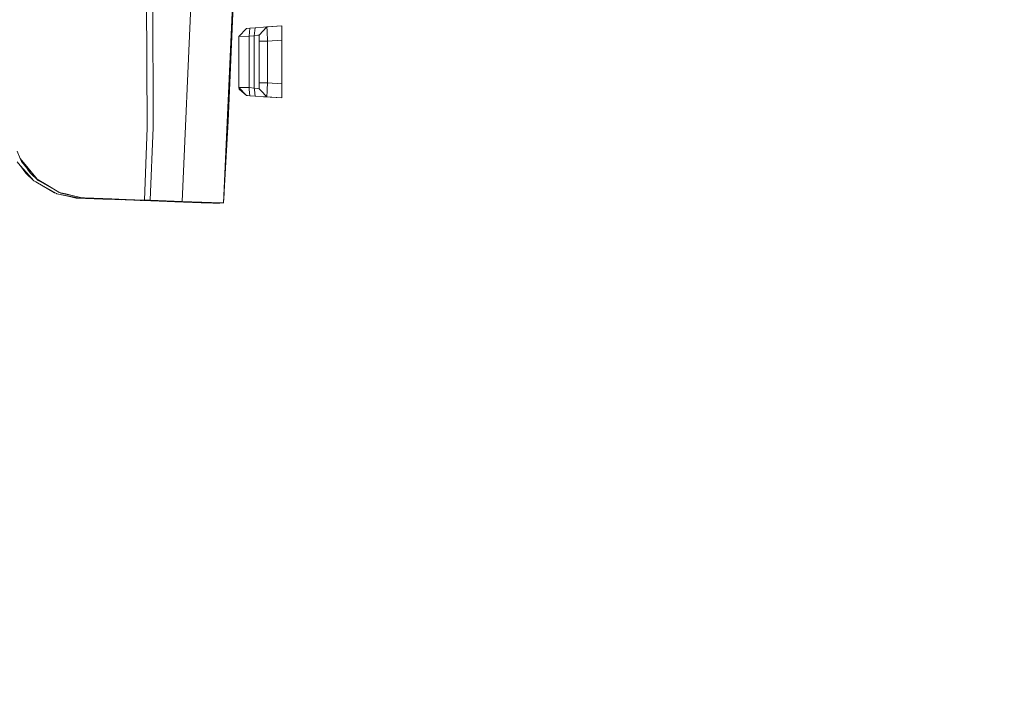
# Model space of a CAD drawing. Units: millimetres. Extents: x 757 to 9845, y -602 to 3649.
# Drawn here: x 2529 to 3014, y 322 to 661 of the extents above; entities that cross this region are included whole.
import ezdxf

# ---------------------------------------------------------------- set-up
doc = ezdxf.new("R2010")
doc.units = ezdxf.units.MM
doc.layers.add('1', color=7, linetype='Continuous', true_color=0xffffff)
doc.styles.add('blockfont', font='simplex.shx')
doc.dimstyles.get("Standard").update_dxf_attribs({"dimtxt": 0.18, "dimasz": 0.18, "dimexe": 0.18, "dimexo": 0.0625, "dimgap": 0.09, "dimtad": 0, "dimtih": 1, "dimtoh": 1, "dimdec": 4, "dimzin": 0, "dimdsep": 46, "dimtxsty": 'Standard', "dimcen": 0.09, "dimadec": 0, "dimazin": 0, "dimtfac": 1, "dimtdec": 4, "dimtofl": 0, "dimtmove": 0, "dimatfit": 3, "dimfxl": 1, "dimtolj": 1, "dimtzin": 0, "dimarcsym": 0})

# ---------------------------------------------------------------- blocks, each defined once
blk = doc.blocks.new('_U3')
at = {"layer": '1', "color": 18, "lineweight": 35}
for p, q in [((4820, 1315), (4820, -44.101683)), ((1800, 164), (1800, -44.101683)), ((1800, -42.101683), (3174.802083, -42.101683)), ((4820, -42.101683), (3445.197917, -42.101683))]:
    blk.add_line(p, q, dxfattribs=at)
at = {"layer": '1', "color": 18, "lineweight": 13}
for p, q in [((3206.666667, -117.101683), (3181.666667, -117.101683)), ((3181.666667, -117.101683), (3181.666667, -210.851683)), ((3438.333333, -117.101683), (3413.333333, -117.101683)), ((3438.333333, -210.851683), (3438.333333, -117.101683)), ((3181.666667, -210.851683), (3206.666667, -210.851683)), ((3413.333333, -210.851683), (3438.333333, -210.851683))]:
    blk.add_line(p, q, dxfattribs=at)
at = {"layer": '1', "color": 18, "lineweight": 70}
for points in [[(1800, -42.101683), (1849.999951, -28.704224), (1850.000049, -55.499143)], [(4820, -42.101683), (4770.000049, -55.499143), (4769.999951, -28.704224)]]:
    blk.add_solid(points, dxfattribs=at)
at = {"layer": '1', "color": 18, "linetype": 'Continuous', "lineweight": 13, "char_height": 50, "attachment_point": 7, "line_spacing_factor": 0.903614, "style": 'blockfont'}
for s, insert in [('\\W1.3049;118.9', (3178.952083, -80.997517)), ('\\W1.1591;3020', (3206.191667, -202.872517))]:
    blk.add_mtext(s, dxfattribs=dict(at, insert=insert))
blk = doc.blocks.new('_U6')
at = {"layer": '1', "color": 18, "lineweight": 35}
for p, q in [((9594.899919, 1012.699964), (9594.899919, -564.101683)), ((976.750161, 985.47143), (976.750161, -564.101683)), ((976.750161, -562.101683), (5205.10629, -562.101683)), ((9594.899919, -562.101683), (5366.54379, -562.101683))]:
    blk.add_line(p, q, dxfattribs=at)
at = {"layer": '1', "color": 18, "lineweight": 70}
for points in [[(976.750161, -562.101683), (1026.750112, -548.704224), (1026.75021, -575.499143)], [(9594.899919, -562.101683), (9544.899968, -575.499143), (9544.899869, -548.704224)]]:
    blk.add_solid(points, dxfattribs=at)
at = {"layer": '1', "color": 18, "linetype": 'Continuous', "lineweight": 13, "insert": (5209.25629, -600.997517), "char_height": 50, "attachment_point": 7, "line_spacing_factor": 0.903614, "style": 'blockfont'}
blk.add_mtext('\\W1.1836;OAL', dxfattribs=at)

msp = doc.modelspace()

# ---------------------------------------------------------------- linework, layer by layer
at = {"layer": '1', "color": 18, "linetype": 'Continuous', "lineweight": 13}
for p, q in [((2591.910626, 607.768836), (2591.351773, 736.337307)), ((2615.726258, 720.070901), (2609.221723, 571.49947)), ((2636.308612, 720.156001), (2629.529274, 570.755189)), ((2636.113573, 709.269268), (2631.878402, 611.027422)), ((2594.813134, 674.15947), (2594.851281, 607.794884)), ((2637.140061, 652.585152), (2640.86106, 656.575384)), ((2642.513778, 656.690958), (2640.86106, 656.575384)), ((2642.098214, 652.700725), (2642.513778, 656.690958)), ((2642.513778, 656.690958), (2645.076539, 656.870189)), ((2644.660975, 652.879896), (2645.076539, 656.870189)), ((2645.076539, 656.870189), (2649.223353, 657.160166)), ((2650.861051, 657.274666), (2647.140052, 653.284433)), ((2658.13997, 657.78369), (2649.223353, 657.160166)), ((2649.223353, 657.160166), (2650.861051, 657.274666)), ((2650.861051, 657.274666), (2658.13997, 657.78369)), ((2650.861051, 657.274666), (2650.942828, 655.225101)), ((2651.14, 650.277081), (2650.942828, 655.225101)), ((2658.13997, 654.275122), (2658.13997, 657.78369)), ((2658.13997, 650.766554), (2658.13997, 654.275122)), ((2637.140061, 652.585152), (2642.098214, 652.700725)), ((2637.140061, 627.572182), (2637.140061, 652.585152)), ((2642.098214, 652.700725), (2644.660975, 652.879896)), ((2642.098214, 627.456608), (2642.098214, 652.700725)), ((2644.660975, 652.879896), (2646.438147, 653.169873)), ((2644.660975, 627.277437), (2644.660975, 652.879896)), ((2647.140052, 653.284433), (2646.438147, 653.169873)), ((2647.140052, 653.284433), (2647.140052, 652.403596)), ((2647.140052, 650.277081), (2647.140052, 652.403596)), ((2647.140052, 650.277081), (2651.14, 650.277081)), ((2647.140052, 629.880252), (2647.140052, 650.277081)), ((2651.14, 650.277081), (2658.13997, 650.766554)), ((2651.14, 650.277081), (2651.14, 629.880252)), ((2658.13997, 650.766554), (2658.13997, 629.390779)), ((2647.140052, 629.880252), (2651.14, 629.880252)), ((2647.140052, 626.8729), (2647.140052, 629.880252)), ((2651.14, 629.880252), (2651.000525, 626.38146)), ((2651.14, 629.880252), (2658.13997, 629.390779)), ((2637.140061, 627.572182), (2638.543632, 627.539459)), ((2640.86106, 623.581949), (2637.140061, 627.572182)), ((2637.220408, 626.773897), (2637.140061, 627.572182)), ((2637.220408, 626.773897), (2640.86106, 623.581949)), ((2642.098214, 627.456608), (2638.543632, 627.539459)), ((2642.098214, 627.456608), (2642.198283, 626.495749)), ((2642.098214, 627.456608), (2644.660975, 627.277437)), ((2642.198283, 626.495748), (2642.513778, 623.466376)), ((2644.660975, 627.277437), (2644.761047, 626.316535)), ((2644.660975, 627.277437), (2646.438147, 626.98746)), ((2644.761047, 626.316534), (2645.076537, 623.287165)), ((2646.438147, 626.98746), (2647.140052, 626.8729)), ((2647.140052, 626.8729), (2647.861009, 626.099778)), ((2647.861026, 626.099759), (2650.861051, 622.882667)), ((2650.861051, 622.882667), (2650.9806, 625.881618)), ((2650.980601, 625.881637), (2651.000525, 626.38146)), ((2658.13997, 629.390779), (2658.13997, 625.882211)), ((2658.13997, 625.882211), (2658.13997, 622.373643)), ((2640.86106, 623.581949), (2641.328837, 623.549226)), ((2641.328837, 623.549226), (2642.513778, 623.466375)), ((2642.513778, 623.466375), (2645.076539, 623.287144)), ((2645.076537, 623.287165), (2645.076539, 623.287144)), ((2645.076539, 623.287144), (2649.223353, 622.997167)), ((2649.223353, 622.997167), (2650.861051, 622.882667)), ((2650.939967, 622.877124), (2649.935524, 622.947376)), ((2649.935524, 622.947376), (2650.939967, 622.877124)), ((2649.935524, 622.947376), (2650.939967, 622.877124)), ((2650.072774, 622.93778), (2652.440097, 622.77222)), ((2652.440097, 622.77222), (2650.072774, 622.93778)), ((2650.072774, 622.93778), (2652.440097, 622.77222)), ((2650.072774, 622.93778), (2652.440097, 622.77222)), ((2650.861051, 622.882667), (2658.13997, 622.373643)), ((2652.440097, 622.77222), (2650.939967, 622.877124)), ((2650.939967, 622.877124), (2652.440097, 622.77222)), ((2652.440097, 622.77222), (2650.939967, 622.877124)), ((2652.440097, 622.77222), (2658.13997, 622.373643)), ((2629.872586, 576.453033), (2631.878402, 611.027422)), ((2591.910626, 607.768836), (2590.69946, 572.178545)), ((2594.851281, 607.794884), (2593.470122, 572.076919)), ((2528.032329, 596.262994), (2529.447343, 592.575374)), ((2528.003003, 590.940001), (2529.686715, 589.065376)), ((2528.003003, 590.940001), (2531.087019, 587.146872)), ((2532.716062, 588.688078), (2529.447343, 592.575374)), ((2530.102994, 591.140035), (2529.498503, 592.514532)), ((2530.102994, 591.140035), (2534.549262, 585.671368)), ((2529.686715, 589.065376), (2532.318379, 585.459831)), ((2532.630708, 585.786941), (2529.686715, 589.065376)), ((2531.786706, 589.265349), (2534.549262, 585.671368)), ((2532.716062, 588.688078), (2534.971501, 586.005929)), ((2532.716062, 588.688078), (2534.549262, 585.671368)), ((2533.187106, 587.346746), (2534.41837, 585.659864)), ((2537.412908, 583.102408), (2534.971501, 586.005929)), ((2536.314752, 581.684652), (2532.318379, 585.459831)), ((2532.630708, 585.786941), (2536.314752, 581.684652)), ((2537.945773, 582.468512), (2534.41837, 585.659864)), ((2538.414742, 581.884625), (2534.41837, 585.659864)), ((2537.208106, 581.175449), (2536.314752, 581.684652)), ((2537.208106, 581.175449), (2546.421792, 575.816455)), ((2547.345426, 575.397435), (2537.208106, 581.175449)), ((2537.945773, 582.468512), (2537.412908, 583.102408)), ((2543.151404, 579.292717), (2537.945773, 582.468512)), ((2539.308097, 581.375423), (2538.414742, 581.884625)), ((2539.308097, 581.375423), (2548.521783, 576.016429)), ((2543.151404, 579.292717), (2548.521783, 576.016429)), ((2629.872586, 576.453033), (2629.529263, 570.754948)), ((2629.872586, 576.453033), (2629.529274, 570.755189)), ((2629.872586, 576.453033), (2629.812266, 575.445893)), ((2546.421792, 575.816455), (2546.535041, 575.78862)), ((2547.345426, 575.397435), (2546.535041, 575.78862)), ((2547.345426, 575.397435), (2547.497775, 575.31065)), ((2547.497775, 575.31065), (2548.448588, 575.122359)), ((2547.497775, 575.31065), (2553.708817, 574.026826)), ((2558.812882, 573.070588), (2548.448588, 575.122359)), ((2548.635032, 575.988653), (2548.521783, 576.016429)), ((2551.900413, 575.186732), (2548.635032, 575.988653)), ((2549.445416, 575.597408), (2548.635032, 575.988653)), ((2549.445416, 575.597408), (2549.597766, 575.510624)), ((2549.597766, 575.510624), (2555.808808, 574.226859)), ((2555.808808, 574.226859), (2551.900413, 575.186732)), ((2553.708817, 574.026826), (2557.133939, 573.185685)), ((2559.23393, 573.385659), (2555.808808, 574.226859)), ((2558.812882, 573.070588), (2557.133939, 573.185685)), ((2558.812882, 573.070588), (2559.093024, 573.060277)), ((2561.699416, 572.964731), (2558.812882, 573.070588)), ((2563.701894, 572.891298), (2559.093024, 573.060277)), ((2560.912873, 573.270562), (2559.23393, 573.385659)), ((2561.193015, 573.26031), (2559.23393, 573.385659)), ((2561.193015, 573.26031), (2560.912873, 573.270562)), ((2565.801885, 573.091331), (2561.193015, 573.26031)), ((2570.197846, 572.653177), (2561.699416, 572.964731)), ((2572.483327, 572.569373), (2563.701894, 572.891298)), ((2574.583318, 572.769347), (2565.801885, 573.091331)), ((2576.860692, 572.408917), (2570.197846, 572.653177)), ((2572.483327, 572.569373), (2579.495456, 572.312298)), ((2574.583318, 572.769347), (2581.595447, 572.512272)), ((2576.860692, 572.408917), (2585.352447, 572.097543)), ((2579.495456, 572.312298), (2576.860692, 572.408917)), ((2590.249803, 572.194996), (2581.595447, 572.512272)), ((2585.790183, 572.081509), (2585.352447, 572.097543)), ((2585.799099, 572.358163), (2585.790183, 572.081509)), ((2585.790183, 572.081509), (2588.599469, 571.978512)), ((2590.222146, 571.919027), (2585.790183, 572.081509)), ((2589.75811, 571.936039), (2588.599469, 571.978512)), ((2590.233101, 572.195608), (2590.222146, 571.919031)), ((2605.545546, 571.357253), (2590.222146, 571.919027)), ((2590.69946, 572.178545), (2590.249803, 572.194996)), ((2590.249804, 572.195031), (2590.69946, 572.178545)), ((2592.322137, 572.119), (2590.325318, 572.192233)), ((2593.470122, 572.076919), (2590.69946, 572.178545)), ((2607.645537, 571.557227), (2592.322137, 572.119)), ((2609.221723, 571.49947), (2593.470122, 572.076919)), ((2607.121732, 571.299436), (2593.737725, 571.790141)), ((2605.557842, 571.633765), (2605.545546, 571.357253)), ((2607.645537, 571.557227), (2609.221723, 571.49947)), ((2618.865039, 571.145895), (2609.221723, 571.49947)), ((2629.812266, 575.445893), (2629.529274, 570.755188)), ((2605.545546, 571.357253), (2607.121732, 571.299436)), ((2618.57536, 570.879522), (2605.545546, 571.357253)), ((2618.57536, 570.879522), (2621.272828, 570.780638)), ((2618.57536, 570.879522), (2621.533896, 570.771041)), ((2618.865039, 571.145895), (2623.633887, 570.971074)), ((2621.272828, 570.780638), (2624.430444, 570.664885)), ((2621.533896, 570.771041), (2624.300744, 570.669594)), ((2621.796114, 571.038445), (2623.372819, 570.980611)), ((2623.372819, 570.980611), (2626.400735, 570.869627)), ((2626.400735, 570.869627), (2623.633887, 570.971074)), ((2627.380158, 570.556703), (2624.300744, 570.669594)), ((2624.430444, 570.664945), (2624.433305, 570.714655)), ((2624.430444, 570.664945), (2624.430447, 570.664945)), ((2624.430444, 570.664885), (2624.430447, 570.664945)), ((2624.430444, 570.664885), (2624.430444, 570.664945)), ((2624.430447, 570.664945), (2624.430444, 570.664885)), ((2624.430447, 570.664945), (2625.615861, 570.621493)), ((2624.444537, 570.941329), (2624.43047, 570.665407)), ((2624.446524, 570.941256), (2624.433305, 570.714655)), ((2624.433305, 570.714655), (2624.446967, 570.94124)), ((2624.43461, 570.736304), (2624.446566, 570.941255)), ((2625.615861, 570.621493), (2627.429273, 570.555034)), ((2626.400735, 570.869627), (2626.530435, 570.864873)), ((2626.530435, 570.864859), (2626.496806, 570.866105)), ((2626.530435, 570.864873), (2627.445919, 570.831311)), ((2626.530435, 570.864859), (2626.530435, 570.864873)), ((2626.530435, 570.864859), (2627.445919, 570.831305)), ((2627.429273, 570.554915), (2627.380158, 570.556703)), ((2627.429273, 570.555034), (2627.44594, 570.831301)), ((2627.434726, 570.645428), (2627.429273, 570.554915)), ((2627.429273, 570.555034), (2627.429273, 570.554915)), ((2627.445926, 570.831311), (2629.480149, 570.756736)), ((2627.445926, 570.831305), (2628.099118, 570.807365)), ((2629.529263, 570.754948), (2629.480149, 570.756736)), ((2629.48015, 570.756748), (2629.529263, 570.754948)), ((2629.529274, 570.755188), (2629.529263, 570.754948))]:
    msp.add_line(p, q, dxfattribs=at)

# ---------------------------------------------------------------- dimensions: what is measured, and where the dimension line sits
for base, p1, p2, text, override, picture, middle in [((4820, -42.101683), (1800, 164), (4820, 1315), '<>\\P[\\C18;\\H50.00;\\Fsimplex.shx;3020\\Fsimplex.shx;\\H50.00;\\C18; ]', {"dimtxt": 50, "dimasz": 50, "dimexe": 2, "dimexo": 0, "dimgap": 1.5, "dimtih": 1, "dimtoh": 1, "dimdec": 1, "dimlfac": 0.03937, "dimzin": 8, "dimdsep": 44, "dimlunit": 2, "dimtxsty": 'blockfont', "dimsah": 1, "dimse1": 0, "dimse2": 0, "dimsd1": 0, "dimsd2": 0, "dimclrd": 18, "dimclre": 18, "dimclrt": 18, "dimtol": 0, "dimtm": -0.1, "dimtfac": 1, "dimtdec": 2, "dimtofl": 1, "dimtmove": 0, "dimtzin": 8, "dimlwd": 35, "dimlwe": 35}, '_U3', (3310, -42.101683)), ((976.750161, -562.101683), (9594.899919, 1120.649996), (976.750161, 985.47143), '\\C18;OAL', {"dimtxt": 50, "dimasz": 50, "dimexe": 2, "dimexo": 0, "dimgap": 1.5, "dimtih": 1, "dimtoh": 1, "dimdec": 1, "dimlfac": 0.03937, "dimzin": 8, "dimdsep": 44, "dimlunit": 2, "dimpost": '', "dimtxsty": 'blockfont', "dimsah": 1, "dimse1": 0, "dimse2": 0, "dimsd1": 0, "dimsd2": 0, "dimclrd": 18, "dimclre": 18, "dimclrt": 18, "dimtol": 0, "dimtm": -0.1, "dimtfac": 1, "dimtdec": 2, "dimtofl": 1, "dimtmove": 0, "dimtzin": 8, "dimlwd": 35, "dimlwe": 35}, '_U6', (5285.82504, -562.101683))]:
    dim = msp.add_linear_dim(base=base, p1=p1, p2=p2, text=text, dimstyle='Standard', override=override, dxfattribs=at)
    dim.commit()
    dim.dimension.update_dxf_attribs({"geometry": picture, "text_midpoint": middle, "dimtype": 160})

doc.saveas('drawing.dxf')
